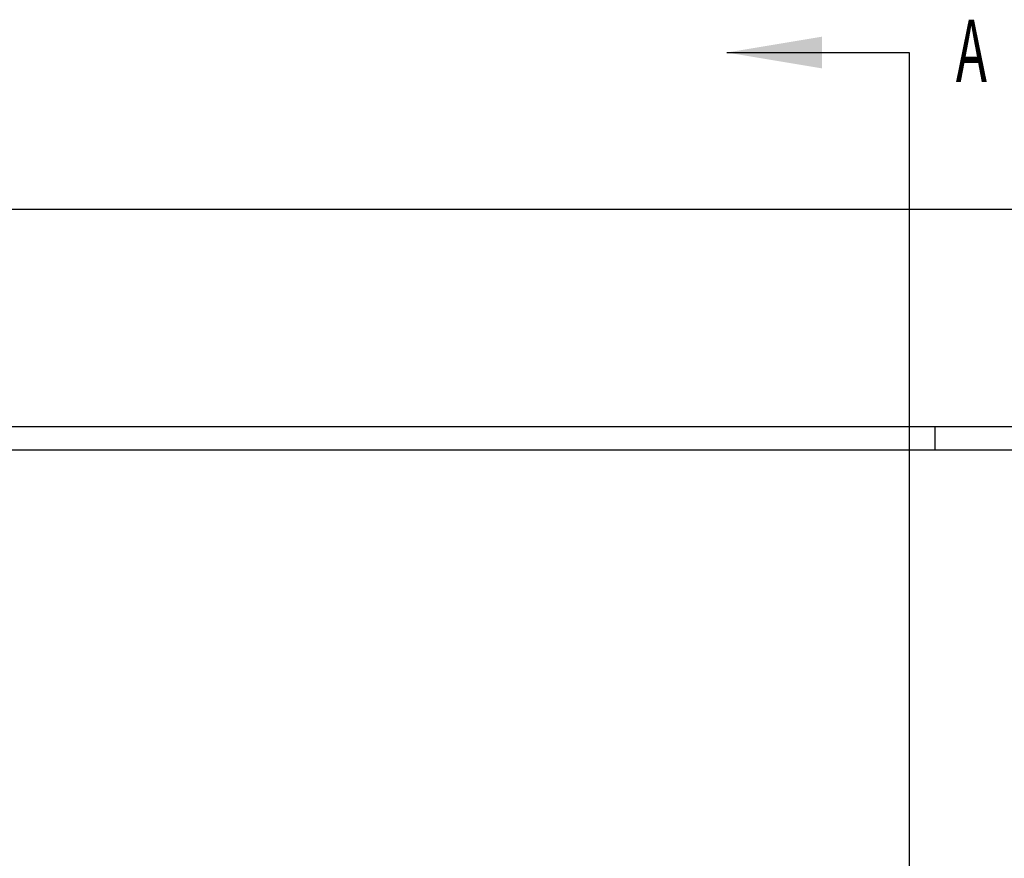
# Model space of a CAD drawing. Units: millimetres. Extents: x 0 to 420, y 0 to 297.
# Drawn here: x 295 to 335, y 199 to 233 of the extents above; entities that cross this region are included whole.
import ezdxf
from ezdxf.enums import TextEntityAlignment as Align

# ---------------------------------------------------------------- set-up
doc = ezdxf.new("R2010")
doc.units = ezdxf.units.MM
doc.layers.add('0-0 MOJI', color=7, linetype='Continuous')
doc.styles.add('ＭＳ ゴシック', font='msgothic.ttc')

msp = doc.modelspace()

# ---------------------------------------------------------------- linework, layer by layer
at = {"layer": '0-0 MOJI', "color": 3, "linetype": 'Continuous'}
for p, q in [((323.76, 231.184), (331.086, 231.184)), ((331.086, 231.184), (331.086, 166.049)), ((257.234, 224.892), (407.19, 224.892))]:
    msp.add_line(p, q, dxfattribs=at)
at = {"layer": '0-0 MOJI', "color": 7, "linetype": 'Continuous'}
for p, q in [((261.071, 216.15), (332.119, 216.15)), ((332.119, 216.15), (403.414, 216.15)), ((332.119, 216.15), (332.119, 215.222)), ((260.019, 215.222), (332.119, 215.222)), ((332.119, 215.222), (404.467, 215.222))]:
    msp.add_line(p, q, dxfattribs=at)
at = {"layer": '0-0 MOJI', "color": 3, "linetype": 'Continuous'}
msp.add_solid([(327.583, 230.547), (327.583, 231.821), (323.76, 231.184)], dxfattribs=at)

# ---------------------------------------------------------------- texts
at = {"layer": '0-0 MOJI', "color": 7, "linetype": 'Continuous', "style": 'ＭＳ ゴシック', "width": 0.769231}
msp.add_text('A', height=2.5, dxfattribs=at).set_placement((332.965, 230.004), (334.215, 230.004), align=Align.FIT)

doc.saveas('drawing.dxf')
